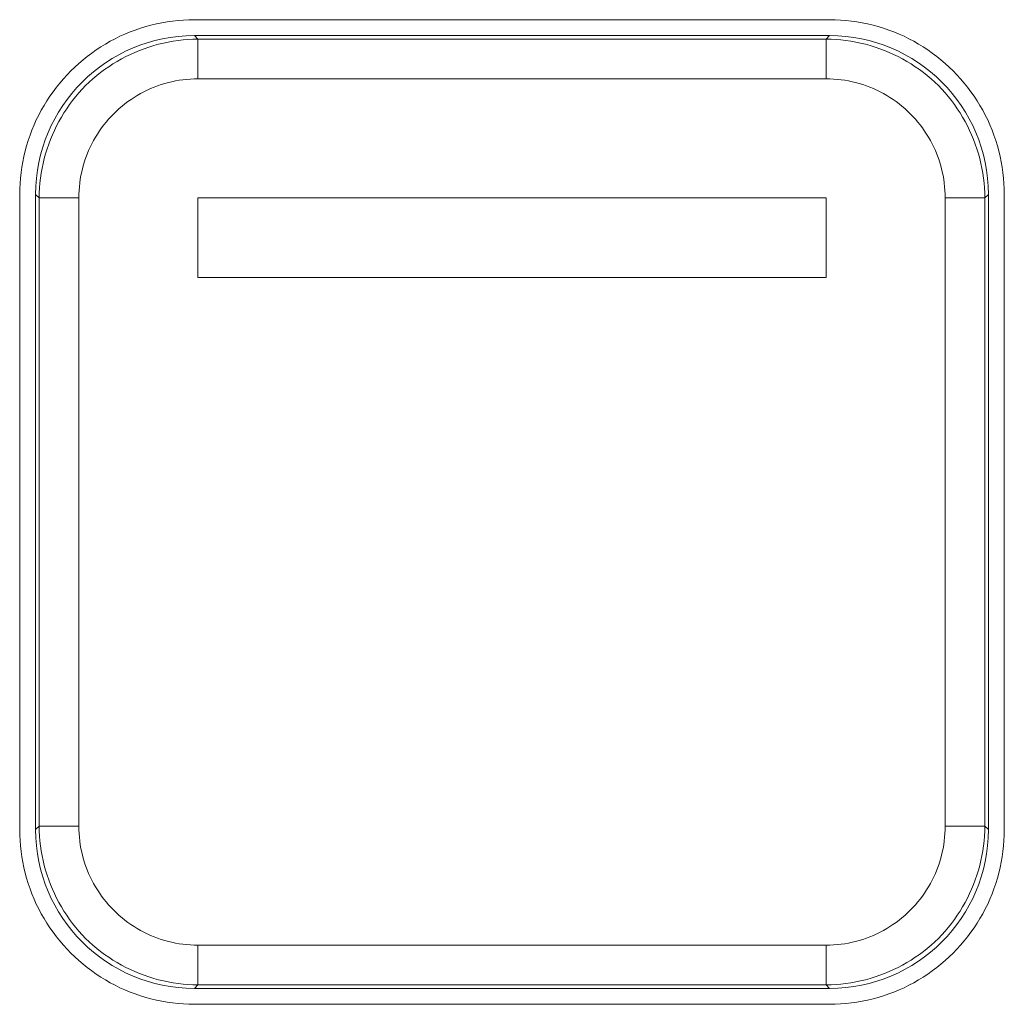
# Model space of a CAD drawing. Units: millimetres. Extents: x 0 to 594, y 0 to 420.
# Drawn here: x 226 to 238, y 128 to 140 of the extents above; entities that cross this region are included whole.
import ezdxf

# ---------------------------------------------------------------- set-up
doc = ezdxf.new("R2010")
doc.units = ezdxf.units.MM
doc.header["$LTSCALE"] = 0.1
doc.layers.add('1', color=7, linetype='Continuous', true_color=0xffffff)

msp = doc.modelspace()

# ---------------------------------------------------------------- linework, layer by layer
at = {"layer": '1', "color": 3, "linetype": 'Continuous', "lineweight": 18}
for p, q in [((236.2673981980226, 139.9872119843567), (228.2672458902792, 139.9872119843567)), ((236.2673981980225, 139.7872119843567), (228.2672458902792, 139.7872119843567)), ((226.0673220441509, 137.7872881382284), (226.0673220441509, 129.7871358304851)), ((226.2673220441509, 137.7872881382284), (226.2673220441509, 129.7871358304851)), ((238.2673220441509, 129.7871358304851), (238.2673220441509, 137.7872881382284)), ((238.4673220441509, 129.7871358304851), (238.4673220441509, 137.7872881382284)), ((228.3122844524662, 136.7422495760414), (228.3122844524662, 137.7422495760414)), ((228.3122844524662, 137.7422495760414), (236.2223596358356, 137.7422495760414)), ((236.2223596358356, 137.7422495760414), (236.2223596358356, 136.7422495760414)), ((236.2223596358356, 136.7422495760414), (228.3122844524662, 136.7422495760414)), ((228.2672458902792, 127.7872119843567), (236.2673981980225, 127.7872119843567)), ((228.2672458902792, 127.5872119843567), (236.2673981980226, 127.5872119843567))]:
    msp.add_line(p, q, dxfattribs=at)
at = {"layer": '1', "color": 7, "linetype": 'Continuous', "lineweight": 13}
for p, q in [((228.2672458902792, 139.7872119843567), (228.3122273370624, 139.7422305375735)), ((236.2224167512394, 139.7422305375735), (236.2673981980226, 139.7872119843567)), ((228.3122273370624, 139.7422305375735), (236.2224167512394, 139.7422305375735)), ((228.3122273370624, 139.2422495760414), (228.3122273370624, 139.7422305375735)), ((236.2224167512394, 139.2422495760414), (236.2224167512394, 139.7422305375735)), ((236.2224167512394, 139.2422495760414), (228.3122273370624, 139.2422495760414)), ((226.3123034909341, 137.7423066914452), (226.2673220441509, 137.7872881382284)), ((238.2673220441509, 137.7872881382284), (238.2223405973677, 137.7423066914452)), ((226.3123034909341, 129.8321172772683), (226.3123034909341, 137.7423066914452)), ((226.8122844524662, 137.7423066914452), (226.3123034909341, 137.7423066914452)), ((226.8122844524662, 137.7423066914452), (226.8122844524662, 129.8321172772683)), ((237.7223596358356, 129.8321172772683), (237.7223596358356, 137.7423066914452)), ((238.2223405973677, 137.7423066914452), (237.7223596358356, 137.7423066914452)), ((238.2223405973677, 137.7423066914452), (238.2223405973677, 129.8321172772683)), ((226.2673220441509, 129.7871358304851), (226.3123034909341, 129.8321172772683)), ((226.8122844524662, 129.8321172772683), (226.3123034909341, 129.8321172772683)), ((238.2223405973677, 129.8321172772683), (237.7223596358356, 129.8321172772683)), ((238.2223405973677, 129.8321172772683), (238.2673220441509, 129.7871358304851)), ((228.3122273370624, 128.332174392672), (236.2224167512394, 128.332174392672)), ((228.3122273370624, 127.8321934311399), (228.3122273370624, 128.332174392672)), ((236.2224167512394, 127.8321934311399), (236.2224167512394, 128.332174392672)), ((228.3122273370624, 127.8321934311399), (228.2672458902792, 127.7872119843567)), ((236.2224167512394, 127.8321934311399), (228.3122273370624, 127.8321934311399)), ((236.2673981980226, 127.7872119843567), (236.2224167512394, 127.8321934311399))]:
    msp.add_line(p, q, dxfattribs=at)
at = {"layer": '1', "color": 3, "linetype": 'Continuous', "lineweight": 18}
for points in [[(228.2672458902792, 139.9872119843567), (228.1985288300627, 139.986115177492), (228.1297709784268, 139.9828334840981), (228.0610518809011, 139.977379994975), (227.9924510830152, 139.9697678009231), (227.9240481302985, 139.9600099927423), (227.8559225682805, 139.948119661233), (227.7881539424909, 139.9341098971953), (227.720821798459, 139.9179937914293), (227.6540056817145, 139.8997844347353), (227.5877851377869, 139.8794949179133), (227.5222397122056, 139.8571383317637), (227.4574489505002, 139.8327277670865), (227.3934918618101, 139.8062768550819), (227.3304351183037, 139.7778116561529), (227.2683330551782, 139.7473706599049), (227.2072394712405, 139.7149928963433), (227.1472081652977, 139.6807173954737), (227.088292936157, 139.6445831873014), (227.0305475826254, 139.606629301832), (226.97402590351, 139.5668947690711), (226.9187816976178, 139.525418619024), (226.864868763756, 139.4822398816963), (226.8123409007316, 139.4373975870934), (226.7612519073516, 139.390930765221), (226.7116555824233, 139.3428784460843), (226.6636032632867, 139.293282121156), (226.6171364414142, 139.2421931277761), (226.5722941468114, 139.1896652647517), (226.5291154094837, 139.1357523308899), (226.4876392594366, 139.0805081249977), (226.4479047266756, 139.0239864458823), (226.4099508412062, 138.9662410923506), (226.373816633034, 138.9073258632099), (226.3395411321643, 138.8472945572672), (226.3071633686027, 138.7862009733295), (226.2767223723547, 138.7240989102039), (226.2482571734257, 138.6610421666975), (226.2218062614212, 138.5970850780075), (226.197395696744, 138.5322943163021), (226.1750391105943, 138.4667488907208), (226.1547495937724, 138.4005283467931), (226.1365402370783, 138.3337122300486), (226.1204241313123, 138.2663800860168), (226.1064143672746, 138.1986114602271), (226.0945240357653, 138.1304858982091), (226.0847662275846, 138.0620829454924), (226.0771540335326, 137.9934821476065), (226.0717005444095, 137.9247630500808), (226.0684188510156, 137.8560051984449), (226.0673220441509, 137.7872881382284)], [(238.4673220441509, 137.7872881382284), (238.4662252372862, 137.8560051984449), (238.4629435438923, 137.9247630500808), (238.4574900547692, 137.9934821476065), (238.4498778607172, 138.0620829454924), (238.4401200525365, 138.1304858982092), (238.4282297210272, 138.1986114602271), (238.4142199569895, 138.2663800860168), (238.3981038512235, 138.3337122300486), (238.3798944945295, 138.4005283467932), (238.3596049777075, 138.4667488907208), (238.3372483915578, 138.5322943163021), (238.3128378268806, 138.5970850780075), (238.2863869148761, 138.6610421666975), (238.2579217159471, 138.7240989102039), (238.2274807196991, 138.7862009733295), (238.1951029561375, 138.8472945572672), (238.1608274552678, 138.9073258632099), (238.1246932470955, 138.9662410923506), (238.0867393616262, 139.0239864458822), (238.0470048288652, 139.0805081249977), (238.0055286788181, 139.1357523308898), (237.9623499414904, 139.1896652647517), (237.9175076468876, 139.2421931277761), (237.8710408250151, 139.293282121156), (237.8229885058785, 139.3428784460843), (237.7733921809502, 139.390930765221), (237.7223031875703, 139.4373975870934), (237.6697753245459, 139.4822398816963), (237.615862390684, 139.525418619024), (237.5606181847919, 139.5668947690711), (237.5040965056764, 139.606629301832), (237.4463511521448, 139.6445831873014), (237.3874359230041, 139.6807173954737), (237.3274046170613, 139.7149928963434), (237.2663110331236, 139.747370659905), (237.2042089699981, 139.777811656153), (237.1411522264917, 139.8062768550819), (237.0771951378017, 139.8327277670865), (237.0124043760963, 139.8571383317637), (236.946858950515, 139.8794949179133), (236.8806384065873, 139.8997844347353), (236.8138222898428, 139.9179937914293), (236.746490145811, 139.9341098971953), (236.6787215200213, 139.948119661233), (236.6105959580033, 139.9600099927423), (236.5421930052866, 139.9697678009231), (236.4735922074007, 139.977379994975), (236.404873109875, 139.9828334840981), (236.3361152582391, 139.986115177492), (236.2673981980226, 139.9872119843567)], [(228.3122273370624, 139.2422495760414), (228.2646764399558, 139.24151886167), (228.2174090112056, 139.2393267185558), (228.1704250508119, 139.2356731466987), (228.1237245587745, 139.2305581460988), (228.0773075350935, 139.2239817167561), (228.031173979769, 139.2159438586705), (227.9853238928008, 139.2064445718421), (227.939757274189, 139.1954838562709), (227.8944741239337, 139.1830617119568), (227.8494744420347, 139.1691781389), (227.8047582284921, 139.1538331371003), (227.760325483306, 139.1370267065577), (227.7163029645199, 139.1188105676985), (227.6730900346931, 139.0993455935285), (227.6306930566354, 139.078633687957), (227.5891120303465, 139.056674850984), (227.5483469558265, 139.0334690826095), (227.5083978330755, 139.0090163828335), (227.4692646620935, 138.983316751656), (227.4309474428803, 138.9563701890769), (227.3934461754361, 138.9281766950964), (227.3567608597608, 138.8987362697144), (227.3208914958544, 138.8680489129308), (227.285838083717, 138.8361146247457), (227.2516006233485, 138.8029334051592), (227.2185111164802, 138.7688332040746), (227.1866525909755, 138.7338931800412), (227.1560250468344, 138.6981133330592), (227.1266284840568, 138.6614936631283), (227.0984629026427, 138.6240341702488), (227.0715283025921, 138.5857348544205), (227.0458246839051, 138.5465957156434), (227.0213520465816, 138.5066167539177), (226.9981103906217, 138.4657979692431), (226.9760997160253, 138.4241393616199), (226.9553200227924, 138.3816409310479), (226.9357713109231, 138.3383026775271), (226.9175073219499, 138.294252454673), (226.9007008914074, 138.2498965510619), (226.8853558896077, 138.2052425426038), (226.8714723165508, 138.1602904292989), (226.8590501722367, 138.1150402111471), (226.8480894566655, 138.0694918881484), (226.8385901698371, 138.0236454603029), (226.8305523117515, 137.9775009276105), (226.8239758824088, 137.9310582900712), (226.8188608818089, 137.884317547685), (226.8152073099518, 137.8372787004519), (226.8130151668376, 137.789941748372), (226.8122844524662, 137.7423066914452)], [(237.7223596358356, 137.7423066914452), (237.7216289214641, 137.7898575885519), (237.7194367783499, 137.8371250173022), (237.7157832064928, 137.8841089776961), (237.7106682058929, 137.9308094697335), (237.7040917765502, 137.9772264934145), (237.6960539184647, 138.0233600487391), (237.6865546316363, 138.0692101357072), (237.675593916065, 138.114776754319), (237.663171771751, 138.1600599045743), (237.6492881986941, 138.2050595864731), (237.6339431968944, 138.2497758000156), (237.6171367663519, 138.2942085452016), (237.5989206274926, 138.3382310639878), (237.5794556533225, 138.3814439938147), (237.5587437477509, 138.4238409718726), (237.5367849107778, 138.4654219981615), (237.5135791424033, 138.5061870726815), (237.4891264426272, 138.5461361954326), (237.4634268114497, 138.5852693664147), (237.4364802488707, 138.6235865856278), (237.4082867548902, 138.661087853072), (237.3788463295082, 138.6977731687472), (237.3481589727247, 138.7336425326535), (237.3162246845398, 138.7686959447908), (237.2830434649533, 138.8029334051592), (237.2489432638685, 138.8360229120275), (237.2140032398351, 138.8678814375324), (237.1782233928528, 138.8985089816736), (237.1416037229219, 138.9279055444513), (237.1041442300423, 138.9560711258655), (237.065844914214, 138.983005725916), (237.026705775437, 139.008709344603), (236.9867268137112, 139.0331819819265), (236.9459080290368, 139.0564236378864), (236.9042494214137, 139.0784343124827), (236.8617509908418, 139.0992140057154), (236.8184127373212, 139.1187627175846), (236.7743625144671, 139.1370267065577), (236.7300066108558, 139.1538331371003), (236.6853526023976, 139.1691781389), (236.6404004890926, 139.1830617119568), (236.5951502709407, 139.1954838562709), (236.549601947942, 139.2064445718421), (236.5037555200964, 139.2159438586705), (236.4576109874041, 139.2239817167561), (236.4111683498648, 139.2305581460988), (236.3644276074787, 139.2356731466987), (236.3173887602458, 139.2393267185558), (236.270051808166, 139.24151886167), (236.2224167512394, 139.2422495760414)], [(226.8122844524662, 129.8321172772683), (226.8130151668376, 129.7845663801622), (226.8152073099518, 129.7372989514125), (226.8188608818089, 129.6903149910191), (226.8239758824088, 129.6436144989819), (226.8305523117515, 129.5971974753011), (226.8385901698371, 129.5510639199767), (226.8480894566655, 129.5052138330085), (226.8590501722367, 129.4596472143966), (226.8714723165508, 129.414364064141), (226.8853558896077, 129.3693643822417), (226.9007008914074, 129.3246481686988), (226.9175073219499, 129.2802154235121), (226.935723460809, 129.2361929047259), (226.9551884349786, 129.1929799748995), (226.9759003405499, 129.1505829968419), (226.9978591775227, 129.1090019705532), (227.021064945897, 129.0682368960334), (227.045517645673, 129.0282877732824), (227.0712172768505, 128.9891546023004), (227.0981638394295, 128.9508373830872), (227.1263573334102, 128.9133361156429), (227.1557977587924, 128.8766507999674), (227.1864851155762, 128.8407814360608), (227.2184194037615, 128.8057280239231), (227.2516006233485, 128.7714905635543), (227.2857008244332, 128.7384010566859), (227.3206408484667, 128.7065425311811), (227.3564206954489, 128.6759149870398), (227.3930403653798, 128.6465184242621), (227.4304998582595, 128.618352842848), (227.4687991740878, 128.5914182427974), (227.5079383128648, 128.5657146241104), (227.5479172745905, 128.541241986787), (227.588736059265, 128.5180003308271), (227.6303946668881, 128.4959896562308), (227.67289309746, 128.475209962998), (227.7162313509805, 128.4556612511288), (227.7602815738347, 128.4373972621557), (227.804637477446, 128.4205908316132), (227.8492914859042, 128.4052458298135), (227.8942435992092, 128.3913622567566), (227.9394938173611, 128.3789401124426), (227.9850421403598, 128.3679793968713), (228.0308885682053, 128.358480110043), (228.0770331008977, 128.3504422519574), (228.123475738437, 128.3438658226146), (228.1702164808231, 128.3387508220148), (228.217255328056, 128.3350972501577), (228.2645922801358, 128.3329051070434), (228.3122273370624, 128.332174392672)], [(236.2224167512394, 128.332174392672), (236.269967648346, 128.3329051070434), (236.3172350770961, 128.3350972501577), (236.3642190374899, 128.3387508220148), (236.4109195295273, 128.3438658226146), (236.4573365532082, 128.3504422519574), (236.5034701085328, 128.358480110043), (236.549320195501, 128.3679793968713), (236.5948868141127, 128.3789401124426), (236.6401699643681, 128.3913622567566), (236.685169646267, 128.4052458298135), (236.7298858598096, 128.4205908316132), (236.7743186049958, 128.4373972621557), (236.8183411237819, 128.455613401015), (236.8615540536086, 128.475078375185), (236.9039510316664, 128.4957902807565), (236.9455320579553, 128.5177491177295), (236.9862971324752, 128.540954886104), (237.0262462552262, 128.56540758588), (237.0653794262083, 128.5911072170575), (237.1036966454215, 128.6180537796365), (237.1411979128657, 128.6462472736171), (237.177883228541, 128.6756876989991), (237.2137525924474, 128.7063750557827), (237.2488060045848, 128.7383093439677), (237.2830434649533, 128.7714905635543), (237.3161329718216, 128.8055907646389), (237.3479914973262, 128.8405307886722), (237.3786190414674, 128.8763106356543), (237.408015604245, 128.9129303055851), (237.4361811856591, 128.9503897984647), (237.4631157857096, 128.988689114293), (237.4888194043967, 129.02782825307), (237.5132920417201, 129.0678072147958), (237.5365336976801, 129.1086259994703), (237.5585443722765, 129.1502846070935), (237.5793240655094, 129.1927830376655), (237.5988727773787, 129.2361212911863), (237.6171367663519, 129.2801715140404), (237.6339431968944, 129.3245274176516), (237.6492881986941, 129.3691814261096), (237.663171771751, 129.4141335394145), (237.675593916065, 129.4593837575663), (237.6865546316363, 129.504932080565), (237.6960539184647, 129.5507785084106), (237.7040917765502, 129.596923041103), (237.7106682058929, 129.6433656786423), (237.7157832064928, 129.6901064210284), (237.7194367783499, 129.7371452682615), (237.7216289214641, 129.7844822203414), (237.7223596358356, 129.8321172772683)], [(226.0673220441509, 129.7871358304851), (226.0684188510156, 129.7184187702685), (226.0717005444095, 129.6496609186326), (226.0771540335326, 129.580941821107), (226.0847662275846, 129.512341023221), (226.0945240357653, 129.4439380705043), (226.1064143672746, 129.3758125084863), (226.1204241313123, 129.3080438826967), (226.1365402370783, 129.2407117386649), (226.1547495937723, 129.1738956219203), (226.1750391105943, 129.1076750779927), (226.1973956967439, 129.0421296524114), (226.2218062614212, 128.977338890706), (226.2482571734257, 128.9133818020159), (226.2767223723547, 128.8503250585096), (226.3071633686027, 128.788222995384), (226.3395411321643, 128.7271294114463), (226.373816633034, 128.6670981055036), (226.4099508412062, 128.6081828763628), (226.4479047266756, 128.5504375228312), (226.4876392594366, 128.4939158437158), (226.5291154094837, 128.4386716378236), (226.5722941468114, 128.3847587039618), (226.6171364414142, 128.3322308409374), (226.6636032632867, 128.2811418475574), (226.7116555824233, 128.2315455226291), (226.7612519073516, 128.1834932034925), (226.8123409007316, 128.13702638162), (226.864868763756, 128.0921840870172), (226.9187816976178, 128.0490053496895), (226.97402590351, 128.0075291996424), (227.0305475826254, 127.9677946668814), (227.088292936157, 127.9298407814121), (227.1472081652977, 127.8937065732398), (227.2072394712405, 127.8594310723701), (227.2683330551782, 127.8270533088085), (227.3304351183037, 127.7966123125605), (227.3934918618101, 127.7681471136315), (227.4574489505002, 127.741696201627), (227.5222397122056, 127.7172856369498), (227.5877851377869, 127.6949290508001), (227.6540056817145, 127.6746395339782), (227.720821798459, 127.6564301772842), (227.7881539424909, 127.6403140715182), (227.8559225682805, 127.6263043074805), (227.9240481302985, 127.6144139759711), (227.9924510830152, 127.6046561677904), (228.0610518809011, 127.5970439737384), (228.1297709784268, 127.5915904846154), (228.1985288300627, 127.5883087912214), (228.2672458902792, 127.5872119843567)], [(236.2673981980226, 127.5872119843567), (236.3361152582391, 127.5883087912214), (236.404873109875, 127.5915904846154), (236.4735922074007, 127.5970439737384), (236.5421930052866, 127.6046561677904), (236.6105959580033, 127.6144139759711), (236.6787215200213, 127.6263043074804), (236.7464901458109, 127.6403140715182), (236.8138222898428, 127.6564301772841), (236.8806384065873, 127.6746395339782), (236.946858950515, 127.6949290508001), (237.0124043760963, 127.7172856369498), (237.0771951378017, 127.741696201627), (237.1411522264917, 127.7681471136315), (237.2042089699981, 127.7966123125605), (237.2663110331237, 127.8270533088085), (237.3274046170614, 127.8594310723701), (237.3874359230041, 127.8937065732398), (237.4463511521448, 127.9298407814121), (237.5040965056764, 127.9677946668814), (237.5606181847919, 128.0075291996424), (237.615862390684, 128.0490053496895), (237.6697753245459, 128.0921840870172), (237.7223031875703, 128.13702638162), (237.7733921809502, 128.1834932034925), (237.8229885058785, 128.2315455226291), (237.8710408250151, 128.2811418475574), (237.9175076468876, 128.3322308409374), (237.9623499414905, 128.3847587039618), (238.0055286788182, 128.4386716378236), (238.0470048288652, 128.4939158437158), (238.0867393616262, 128.5504375228312), (238.1246932470956, 128.6081828763628), (238.1608274552678, 128.6670981055035), (238.1951029561375, 128.7271294114463), (238.2274807196991, 128.788222995384), (238.2579217159471, 128.8503250585096), (238.2863869148761, 128.9133818020159), (238.3128378268806, 128.977338890706), (238.3372483915578, 129.0421296524114), (238.3596049777075, 129.1076750779927), (238.3798944945294, 129.1738956219203), (238.3981038512235, 129.2407117386649), (238.4142199569895, 129.3080438826967), (238.4282297210272, 129.3758125084863), (238.4401200525365, 129.4439380705043), (238.4498778607172, 129.512341023221), (238.4574900547692, 129.580941821107), (238.4629435438923, 129.6496609186326), (238.4662252372862, 129.7184187702685), (238.4673220441509, 129.7871358304851)]]:
    msp.add_lwpolyline(points, dxfattribs=at)
at = {"layer": '1', "color": 7, "linetype": 'Continuous', "lineweight": 13}
for points in [[(226.3123034909341, 137.7423066914452), (226.3133388574654, 137.8051082336412), (226.3164198108317, 137.8678224281441), (226.3215229848425, 137.9303928713121), (226.3286250133072, 137.9927631595031), (226.3377025300351, 138.0548768890755), (226.3487321688357, 138.1166776563873), (226.3616905635183, 138.1781090577967), (226.3765543478925, 138.2391146896618), (226.3933001557675, 138.2996381483407), (226.411904620953, 138.3596230301917), (226.4323443772581, 138.4190129315728), (226.4545960584925, 138.4777514488421), (226.4786362984654, 138.5357821783579), (226.5044417309863, 138.5930487164783), (226.5319889898646, 138.6494946595613), (226.5612547089098, 138.7050636039652), (226.5922155219312, 138.759699146048), (226.6248480627382, 138.813344882168), (226.6591289651403, 138.8659444086832), (226.6950348629469, 138.9174413219519), (226.7325423899674, 138.967779218332), (226.7716281800112, 139.0169016941819), (226.8122688668877, 139.0647523458595), (226.8544410844064, 139.1112747697232), (226.8981214663767, 139.1564125621309), (226.9432592587844, 139.2000929441011), (226.989781682648, 139.2422651616198), (227.0376323343257, 139.2829058484964), (227.0867548101756, 139.3219916385402), (227.1370927065557, 139.3594991655607), (227.1885896198243, 139.3954050633673), (227.2411891463396, 139.4296859657694), (227.2948348824596, 139.4623185065764), (227.3494704245424, 139.4932793195978), (227.4050393689463, 139.5225450386429), (227.4614853120293, 139.5500922975212), (227.5187518501497, 139.5758977300422), (227.5767825796654, 139.5999379700151), (227.6355210969348, 139.6221896512494), (227.6949109983159, 139.6426294075546), (227.7548958801668, 139.66123387274), (227.8154193388458, 139.6779796806151), (227.8764249707109, 139.6928434649893), (227.9378563721203, 139.7058018596719), (227.9996571394321, 139.7168314984725), (228.0617708690044, 139.7259090152004), (228.1241411571955, 139.733011043665), (228.1867116003635, 139.7381142176758), (228.2494257948663, 139.7411951710422), (228.3122273370624, 139.7422305375735)], [(236.2224167512394, 139.7422305375735), (236.2852182934354, 139.7411951710422), (236.3479324879383, 139.7381142176758), (236.4105029311063, 139.733011043665), (236.4728732192973, 139.7259090152004), (236.5349869488697, 139.7168314984725), (236.5967877161815, 139.7058018596719), (236.6582191175909, 139.6928434649893), (236.719224749456, 139.6779796806151), (236.7797482081349, 139.66123387274), (236.8397330899859, 139.6426294075546), (236.899122991367, 139.6221896512494), (236.9578615086363, 139.5999379700151), (237.0158922381521, 139.5758977300422), (237.0731587762725, 139.5500922975212), (237.1296047193555, 139.5225450386429), (237.1851736637594, 139.4932793195978), (237.2398092058422, 139.4623185065764), (237.2934549419622, 139.4296859657694), (237.3460544684774, 139.3954050633672), (237.397551381746, 139.3594991655607), (237.4478892781262, 139.3219916385402), (237.4970117539761, 139.2829058484963), (237.5448624056537, 139.2422651616198), (237.5913848295174, 139.2000929441011), (237.6365226219251, 139.1564125621309), (237.6802030038953, 139.1112747697232), (237.722375221414, 139.0647523458595), (237.7630159082906, 139.0169016941819), (237.8021016983344, 138.967779218332), (237.8396092253548, 138.9174413219519), (237.8755151231614, 138.8659444086832), (237.9097960255636, 138.813344882168), (237.9424285663706, 138.759699146048), (237.973389379392, 138.7050636039652), (238.0026550984371, 138.6494946595613), (238.0302023573155, 138.5930487164783), (238.0560077898364, 138.5357821783579), (238.0800480298093, 138.4777514488421), (238.1022997110436, 138.4190129315728), (238.1227394673488, 138.3596230301917), (238.1413439325342, 138.2996381483407), (238.1580897404093, 138.2391146896618), (238.1729535247835, 138.1781090577967), (238.1859119194661, 138.1166776563873), (238.1969415582667, 138.0548768890755), (238.2060190749946, 137.9927631595031), (238.2131211034592, 137.9303928713121), (238.21822427747, 137.8678224281441), (238.2213052308364, 137.8051082336412), (238.2223405973677, 137.7423066914452)], [(228.3122273370624, 127.8321934311399), (228.2494257948663, 127.8332287976713), (228.1867116003635, 127.8363097510376), (228.1241411571955, 127.8414129250484), (228.0617708690044, 127.848514953513), (227.9996571394321, 127.8575924702409), (227.9378563721203, 127.8686221090415), (227.8764249707109, 127.8815805037242), (227.8154193388458, 127.8964442880984), (227.7548958801669, 127.9131900959734), (227.6949109983159, 127.9317945611589), (227.6355210969348, 127.952234317464), (227.5767825796654, 127.9744859986984), (227.5187518501497, 127.9985262386713), (227.4614853120293, 128.0243316711922), (227.4050393689463, 128.0518789300705), (227.3494704245424, 128.0811446491157), (227.2948348824596, 128.112105462137), (227.2411891463396, 128.1447380029441), (227.1885896198244, 128.1790189053462), (227.1370927065557, 128.2149248031528), (227.0867548101756, 128.2524323301733), (227.0376323343257, 128.2915181202171), (226.989781682648, 128.3321588070936), (226.9432592587844, 128.3743310246123), (226.8981214663767, 128.4180114065826), (226.8544410844065, 128.4631491989903), (226.8122688668878, 128.5096716228539), (226.7716281800112, 128.5575222745316), (226.7325423899674, 128.6066447503814), (226.6950348629469, 128.6569826467616), (226.6591289651403, 128.7084795600302), (226.6248480627382, 128.7610790865455), (226.5922155219312, 128.8147248226654), (226.5612547089098, 128.8693603647483), (226.5319889898647, 128.9249293091522), (226.5044417309863, 128.9813752522352), (226.4786362984654, 129.0386417903555), (226.4545960584925, 129.0966725198713), (226.4323443772582, 129.1554110371407), (226.411904620953, 129.2148009385218), (226.3933001557676, 129.2747858203727), (226.3765543478925, 129.3353092790517), (226.3616905635183, 129.3963149109167), (226.3487321688357, 129.4577463123262), (226.3377025300351, 129.5195470796379), (226.3286250133072, 129.5816608092103), (226.3215229848425, 129.6440310974014), (226.3164198108317, 129.7066015405693), (226.3133388574654, 129.7693157350722), (226.3123034909341, 129.8321172772683)], [(238.2223405973677, 129.8321172772683), (238.2213052308364, 129.7693157350722), (238.21822427747, 129.7066015405693), (238.2131211034592, 129.6440310974014), (238.2060190749946, 129.5816608092103), (238.1969415582667, 129.519547079638), (238.1859119194661, 129.4577463123262), (238.1729535247835, 129.3963149109168), (238.1580897404093, 129.3353092790517), (238.1413439325342, 129.2747858203727), (238.1227394673488, 129.2148009385218), (238.1022997110436, 129.1554110371407), (238.0800480298093, 129.0966725198713), (238.0560077898364, 129.0386417903555), (238.0302023573155, 128.9813752522352), (238.0026550984371, 128.9249293091522), (237.973389379392, 128.8693603647483), (237.9424285663706, 128.8147248226654), (237.9097960255636, 128.7610790865455), (237.8755151231614, 128.7084795600302), (237.8396092253548, 128.6569826467616), (237.8021016983344, 128.6066447503814), (237.7630159082906, 128.5575222745316), (237.722375221414, 128.5096716228539), (237.6802030038953, 128.4631491989903), (237.6365226219251, 128.4180114065826), (237.5913848295174, 128.3743310246123), (237.5448624056537, 128.3321588070936), (237.4970117539761, 128.2915181202171), (237.4478892781262, 128.2524323301733), (237.397551381746, 128.2149248031528), (237.3460544684774, 128.1790189053462), (237.2934549419622, 128.1447380029441), (237.2398092058422, 128.112105462137), (237.1851736637594, 128.0811446491157), (237.1296047193555, 128.0518789300705), (237.0731587762725, 128.0243316711922), (237.0158922381521, 127.9985262386713), (236.9578615086363, 127.9744859986984), (236.899122991367, 127.952234317464), (236.8397330899859, 127.9317945611589), (236.7797482081349, 127.9131900959734), (236.719224749456, 127.8964442880983), (236.6582191175909, 127.8815805037242), (236.5967877161815, 127.8686221090415), (236.5349869488697, 127.8575924702409), (236.4728732192973, 127.848514953513), (236.4105029311063, 127.8414129250484), (236.3479324879383, 127.8363097510376), (236.2852182934354, 127.8332287976712), (236.2224167512394, 127.8321934311399)]]:
    msp.add_lwpolyline(points, dxfattribs=at)
at = {"layer": '1', "color": 3, "linetype": 'Continuous', "lineweight": 18}
for centre, major_axis, start_param, end_param in [((228.2673982009224, 137.7871358275853), (-1.414321262261777, 1.414321262261777), 5.497825219993111, 7.068545394366096), ((236.2672458873794, 137.7871358275852), (1.414321262261777, 1.414321262261777), 5.497825219993077, 7.068545394366112), ((228.2673982009224, 129.7872881411282), (-1.414321262261777, -1.414321262261777), 5.497825219993077, 7.068545394366062), ((236.2672458873795, 129.7872881411282), (1.414321262261777, -1.414321262261777), 5.497825219993061, 7.068545394366096)]:
    msp.add_ellipse(centre, major_axis=major_axis, ratio=0.9999238504775714, start_param=start_param, end_param=end_param, dxfattribs=at)

doc.saveas('drawing.dxf')
